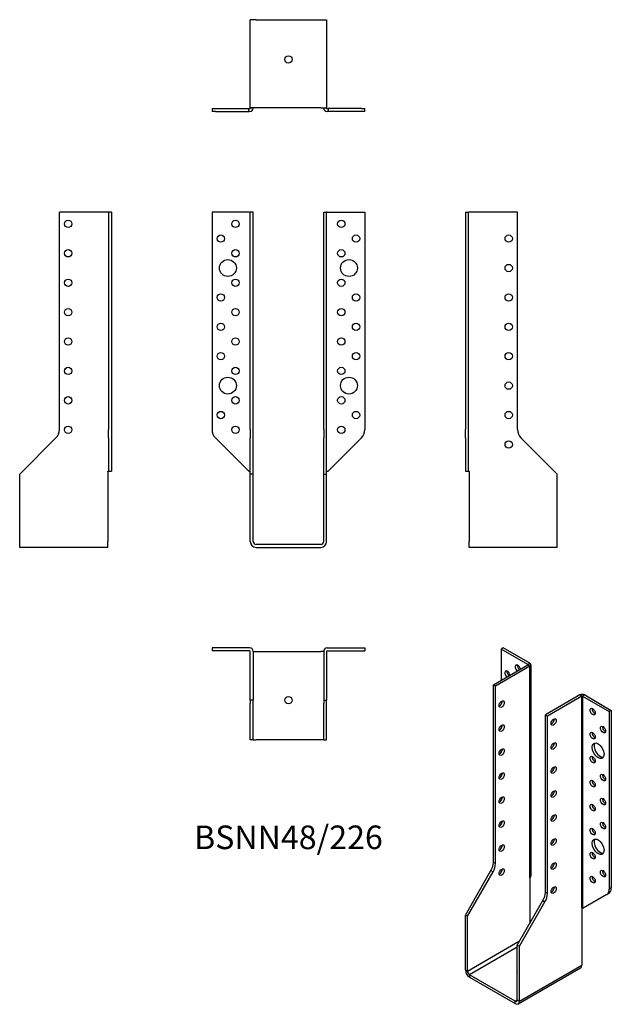
# Model space of a CAD drawing. Units: millimetres. Extents: x -183 to 220, y -313 to 357.
import ezdxf

# ---------------------------------------------------------------- set-up
doc = ezdxf.new("R2010")
doc.units = ezdxf.units.MM
doc.styles.get("Standard").update_dxf_attribs({"font": 'arial.ttf'})

# ---------------------------------------------------------------- blocks, each defined once
blk = doc.blocks.new('BSNN48_226-Front')
at = {"layer": ''}
for p, q in [((-26.4, 226), (-52, 226)), ((-52, 226), (-52, 78.06)), ((-26.4, 226), (-26, 226)), ((-24, 226), (-26, 226)), ((-26, 78.06), (-26, 226)), ((-24, 78.06), (-24, 226)), ((24, 78.06), (24, 226)), ((24, 226), (26, 226)), ((26, 78.06), (26, 226)), ((26.4, 226), (26, 226)), ((26.4, 226), (52, 226)), ((52, 226), (52, 78.06)), ((-26, 78.06), (-26, 72.41)), ((-24, 72.41), (-24, 78.06)), ((24, 78.06), (24, 72.41)), ((26, 72.41), (26, 78.06)), ((-49.66, 72.41), (-27, 49.75)), ((-26, 47.75), (-26, 72.41)), ((-24, 47.75), (-24, 72.41)), ((24, 47.75), (24, 72.41)), ((26, 47.75), (26, 72.41)), ((49.66, 72.41), (27, 49.75)), ((-27, 49.75), (-26.4, 49.75)), ((-26.4, 49.75), (-26, 49.75)), ((-26, 2), (-26, 47.75)), ((-24, 47.75), (-26, 47.75)), ((-24, 2), (-24, 47.75)), ((24, 47.75), (26, 47.75)), ((24, 2), (24, 47.75)), ((26, 49.75), (26.4, 49.75)), ((26, 2), (26, 47.75)), ((26.4, 49.75), (27, 49.75)), ((22, 0), (-22, 0)), ((-22, -2), (22, -2))]:
    blk.add_line(p, q, dxfattribs=at)
for centre, radius in [((-36, 218), 2.5), ((36, 218), 2.5), ((-46, 208), 2.5), ((46, 208), 2.5), ((-36, 198), 2.5), ((36, 198), 2.5), ((-41.2, 188), 5.75), ((41.2, 188), 5.75), ((-36, 178), 2.5), ((36, 178), 2.5), ((-46, 168), 2.5), ((46, 168), 2.5), ((-36, 158), 2.5), ((36, 158), 2.5), ((-46, 148), 2.5), ((46, 148), 2.5), ((-36, 138), 2.5), ((36, 138), 2.5), ((-46, 128), 2.5), ((46, 128), 2.5), ((-36, 118), 2.5), ((36, 118), 2.5), ((-41.2, 108), 5.75), ((41.2, 108), 5.75), ((-36, 98), 2.5), ((36, 98), 2.5), ((-46, 88), 2.5), ((46, 88), 2.5), ((-36, 78), 2.5), ((36, 78), 2.5)]:
    blk.add_circle(centre, radius, dxfattribs=at)
for centre, radius, start, end in [((-44, 78.06), 8, 180, 225), ((44, 78.06), 8, 315, 0), ((-22, 2), 4, 180, 270), ((-22, 2), 2, 180, 270), ((22, 2), 4, 270, 0), ((22, 2), 2, 270, 0)]:
    blk.add_arc(centre, radius, start, end, dxfattribs=at)
blk = doc.blocks.new('BSNN48_226-Left')
at = {"layer": ''}
for p, q in [((0, 226), (0, 78.06)), ((0, 226), (2, 226)), ((2, 226), (2, 78.06)), ((2, 226), (2.4, 226)), ((35.5, 226), (2.4, 226)), ((35.5, 78.06), (35.5, 226)), ((0, 72.41), (0, 78.06)), ((2, 78.06), (2, 72.41)), ((0, 72.41), (0, 49.75)), ((2, 72.41), (2, 49.75)), ((62.5, 47.75), (37.84, 72.41)), ((0, 49.75), (2, 49.75)), ((2, 49.75), (2.4, 49.75)), ((2.4, 49.75), (2.5, 49.65)), ((2.5, 49.65), (2.5, 2)), ((62.5, 2), (62.5, 47.75)), ((2.5, -2), (2.5, 2)), ((62.5, -2), (62.5, 2)), ((62.5, -2), (2.5, -2))]:
    blk.add_line(p, q, dxfattribs=at)
for centre in [(29.5, 208), (29.5, 188), (29.5, 168), (29.5, 148), (29.5, 128), (29.5, 108), (29.5, 88), (29.5, 68)]:
    blk.add_circle(centre, 2.5, dxfattribs=at)
blk.add_arc((43.5, 78.06), 8, 180, 225, dxfattribs=at)
blk = doc.blocks.new('BSNN48_226-Right')
at = {"layer": ''}
for p, q in [((-2.4, 226), (-35.5, 226)), ((-35.5, 78.06), (-35.5, 226)), ((-2, 226), (-2.4, 226)), ((-2, 226), (-2, 78.06)), ((0, 226), (-2, 226)), ((0, 226), (0, 78.06)), ((-2, 72.41), (-2, 78.06)), ((0, 78.06), (0, 72.41)), ((-62.5, 47.75), (-37.84, 72.41)), ((-2, 72.41), (-2, 49.75)), ((0, 72.41), (0, 49.75)), ((-62.5, 2), (-62.5, 47.75)), ((-2.5, 49.65), (-2.4, 49.75)), ((-2.5, 49.65), (-2.5, 2)), ((-2.4, 49.75), (-2, 49.75)), ((-2, 49.75), (0, 49.75)), ((-62.5, -2), (-62.5, 2)), ((-2.5, -2), (-2.5, 2)), ((-2.5, -2), (-62.5, -2))]:
    blk.add_line(p, q, dxfattribs=at)
for centre in [(-29.5, 218), (-29.5, 198), (-29.5, 178), (-29.5, 158), (-29.5, 138), (-29.5, 118), (-29.5, 98), (-29.5, 78)]:
    blk.add_circle(centre, 2.5, dxfattribs=at)
blk.add_arc((-43.5, 78.06), 8, 315, 0, dxfattribs=at)
blk = doc.blocks.new('BSNN48_226-Top')
at = {"layer": ''}
for p, q in [((-26.4, 0), (-52, 0)), ((-52, 0), (-52, -2)), ((26.4, 0), (52, 0)), ((52, 0), (52, -2)), ((-26.4, -2), (-52, -2)), ((-26, -35.5), (-26, -2.4)), ((-24, -2.4), (-24, -35.5)), ((-24, -2.5), (-22, -2.5)), ((-22, -2.5), (22, -2.5)), ((24, -2.5), (22, -2.5)), ((24, -2.4), (24, -35.5)), ((26, -2.4), (26, -35.5)), ((26.4, -2), (52, -2)), ((-26, -35.5), (-26, -37.84)), ((-24, -35.5), (-26, -35.5)), ((-26, -62.5), (-26, -37.84)), ((-24, -37.84), (-24, -35.5)), ((-24, -62.5), (-24, -37.84)), ((24, -35.5), (26, -35.5)), ((24, -35.5), (24, -37.84)), ((24, -62.5), (24, -37.84)), ((26, -37.84), (26, -35.5)), ((26, -62.5), (26, -37.84)), ((-24, -62.5), (-26, -62.5)), ((-24, -62.5), (-22, -62.5)), ((22, -62.5), (-22, -62.5)), ((24, -62.5), (22, -62.5)), ((24, -62.5), (26, -62.5))]:
    blk.add_line(p, q, dxfattribs=at)
blk.add_circle((0, -35.5), 2.5, dxfattribs=at)
for centre, radius, start, end in [((-26.4, -2.4), 2.4, 0, 90), ((26.4, -2.4), 2.4, 90, 180), ((-26.4, -2.4), 0.4, 0, 90), ((26.4, -2.4), 0.4, 90, 180)]:
    blk.add_arc(centre, radius, start, end, dxfattribs=at)
blk = doc.blocks.new('BSNN48_226-Bottom')
at = {"layer": ''}
for p, q in [((-26, 2.5), (-26, 62.5)), ((-22, 62.5), (-26, 62.5)), ((-22, 62.5), (22, 62.5)), ((22, 62.5), (26, 62.5)), ((26, 62.5), (26, 2.5)), ((-52, 2), (-49.66, 2)), ((-52, 2), (-52, 0)), ((-49.66, 0), (-52, 0)), ((-49.66, 2), (-27, 2)), ((-49.66, 0), (-27, 0)), ((-27, 0), (-27, 2)), ((-27, 2), (-26.4, 2)), ((-26.4, 0), (-27, 0)), ((-26, 2.4), (-26, 2.5)), ((-22, 2.5), (-26, 2.5)), ((-24, 2.4), (-26, 2.4)), ((-24, 2.5), (-24, 2.4)), ((22, 2.5), (-22, 2.5)), ((22, 2.5), (26, 2.5)), ((24, 2.4), (24, 2.5)), ((26, 2.4), (24, 2.4)), ((26, 2.5), (26, 2.4)), ((26.4, 2), (27, 2)), ((27, 0), (26.4, 0)), ((27, 2), (27, 0)), ((49.66, 2), (27, 2)), ((49.66, 0), (27, 0)), ((49.66, 2), (52, 2)), ((52, 0), (49.66, 0)), ((52, 0), (52, 2))]:
    blk.add_line(p, q, dxfattribs=at)
blk.add_circle((0, 35.5), 2.5, dxfattribs=at)
for centre, radius, start, end in [((-26.4, 2.4), 2.4, 270, 0), ((-26.4, 2.4), 0.4, 270, 0), ((26.4, 2.4), 2.4, 180, 270), ((26.4, 2.4), 0.4, 180, 270)]:
    blk.add_arc(centre, radius, start, end, dxfattribs=at)
blk = doc.blocks.new('BSNN48_226-ISO')
at = {"layer": ''}
for p, q in [((-14.67, 127.07), (-16.09, 126.25)), ((2.02, 115.8), (-16.09, 126.25)), ((-16.09, 126.25), (-16.09, 105.02)), ((3.43, 116.62), (-14.67, 127.07)), ((-21.39, 101.96), (2.02, 115.47)), ((3.43, 114.66), (-19.98, 101.14)), ((2.02, 115.8), (3.43, 116.62)), ((2.02, 115.47), (2.02, 115.8)), ((3.43, 114.66), (2.02, 115.47)), ((3.43, -29.25), (3.43, 114.66)), ((4.13, 115.64), (4.13, -28.27)), ((-19.98, 101.14), (-21.39, 101.96)), ((-21.39, -18.83), (-21.39, 101.96)), ((-19.98, -19.65), (-19.98, 101.14)), ((37.37, 95.06), (13.97, 81.55)), ((38.78, 94.24), (15.38, 80.73)), ((38.78, 94.24), (37.37, 95.06)), ((38.78, -49.66), (38.78, 94.24)), ((40.76, 95.06), (39.35, 94.24)), ((39.35, 94.24), (57.45, 83.79)), ((39.35, 94.24), (39.35, -49.66)), ((40.76, 95.06), (58.87, 84.61)), ((-16.09, 90.69), (-16.09, 88.69)), ((13.97, -39.24), (13.97, 81.55)), ((13.97, 81.55), (15.38, 80.73)), ((15.38, -40.06), (15.38, 80.73)), ((58.87, 84.61), (57.45, 83.79)), ((57.45, 83.79), (57.45, -37)), ((58.87, 84.61), (58.87, -36.18)), ((-16.09, 74.36), (-16.09, 72.36)), ((-16.09, 58.03), (-16.09, 56.03)), ((-16.09, 41.7), (-16.09, 39.7)), ((-16.09, 25.37), (-16.09, 23.37)), ((-16.09, 9.04), (-16.09, 7.04)), ((-19.98, -19.65), (-21.39, -18.83)), ((-40.48, -54.6), (-23.05, -24.4)), ((-39.07, -55.42), (-21.63, -25.22)), ((-23.05, -24.4), (-21.63, -25.22)), ((3.36, -29.37), (3.43, -29.25)), ((3.36, -29.37), (3.36, -60.32)), ((15.38, -40.06), (13.97, -39.24)), ((55.8, -40.66), (57.21, -39.84)), ((58.87, -36.18), (57.45, -37)), ((-5.13, -75.02), (12.31, -44.82)), ((-3.71, -75.83), (13.72, -45.63)), ((12.31, -44.82), (13.72, -45.63)), ((55.8, -40.66), (39.77, -49.91)), ((38.71, -49.79), (38.78, -49.66)), ((38.71, -49.79), (38.71, -88.69)), ((39.35, -49.66), (39.77, -49.91)), ((-40.48, -91.96), (-40.48, -54.6)), ((-39.07, -55.42), (-40.48, -54.6)), ((-39.07, -92.77), (-39.07, -55.42)), ((-39.07, -92.77), (-3.54, -72.26)), ((-5.13, -76.44), (-37.65, -95.22)), ((-5.13, -75.02), (-3.71, -75.83)), ((-5.13, -112.37), (-5.13, -75.02)), ((-3.71, -113.19), (-3.71, -75.83)), ((-40.48, -91.96), (-39.07, -92.77)), ((-4.54, -115.02), (37.89, -90.52)), ((-3.71, -113.19), (38.71, -88.69)), ((-37.65, -95.22), (-37.65, -96.86)), ((-6.54, -113.19), (-37.65, -95.22)), ((-37.65, -96.86), (-6.54, -114.82)), ((-6.54, -113.19), (-5.13, -112.37)), ((-6.54, -114.82), (-6.54, -113.19)), ((-5.13, -112.37), (-3.71, -113.19))]:
    blk.add_line(p, q, dxfattribs=at)
for centre, major_axis, start_param, end_param in [((-4.77, 113.19), (-1.25, 2.17), 4.111125, 8.455246), ((-3.36, 114), (1.25, -2.17), 3.742857, 5.313653), ((1.73, 115.64), (0.4, 0), 5.497787, 7.068583), ((1.73, 115.64), (2.4, 0), 5.497787, 7.068583), ((-11.84, 109.1), (-1.25, 2.17), 4.111125, 8.455246), ((-10.43, 109.92), (1.25, -2.17), 3.742857, 5.313653), ((39.07, 94.08), (-2.4, 0), 3.926991, 5.497787), ((39.07, 94.08), (-0.4, 0), 3.926991, 5.497787), ((-17.15, 89.71), (1.25, 2.17), 3.742857, 5.681921), ((47.55, 84.61), (1.25, -2.17), 3.742857, 5.681921), ((-17.15, 73.38), (1.25, 2.17), 3.742857, 5.681921), ((18.21, 77.47), (1.25, 2.17), 3.742857, 5.681921), ((54.62, 72.36), (1.25, -2.17), 3.742857, 5.681921), ((47.55, 68.28), (1.25, -2.17), 3.742857, 5.681921), ((18.21, 61.14), (1.25, 2.17), 3.742857, 5.681921), ((51.23, 57.99), (-2.88, 4.98), 0.2485, 2.893093), ((-17.15, 57.05), (1.25, 2.17), 3.742857, 5.681921), ((47.55, 51.95), (1.25, -2.17), 3.742857, 5.681921), ((-17.15, 40.72), (1.25, 2.17), 3.742857, 5.681921), ((18.21, 44.81), (1.25, 2.17), 3.742857, 5.681921), ((54.62, 39.7), (1.25, -2.17), 3.742857, 5.681921), ((47.55, 35.62), (1.25, -2.17), 3.742857, 5.681921), ((18.21, 28.48), (1.25, 2.17), 3.742857, 5.681921), ((-17.15, 24.39), (1.25, 2.17), 3.742857, 5.681921), ((47.55, 19.29), (1.25, -2.17), 3.742857, 5.681921), ((54.62, 23.37), (1.25, -2.17), 3.742857, 5.681921), ((18.21, 12.15), (1.25, 2.17), 3.742857, 5.681921), ((-17.15, 8.06), (1.25, 2.17), 3.742857, 5.681921), ((54.62, 7.04), (1.25, -2.17), 3.742857, 5.681921), ((47.55, 2.96), (1.25, -2.17), 3.742857, 5.681921), ((18.21, -4.18), (1.25, 2.17), 3.742857, 5.681921), ((51.23, -7.33), (-2.87, 4.98), 0.2485, 2.893093), ((-17.15, -8.27), (1.25, 2.17), 3.742857, 5.681921), ((47.55, -13.37), (1.25, -2.17), 3.742857, 5.681921), ((-27.05, -22.1), (-4, -6.93), 1.570796, 2.356194), ((-25.63, -22.91), (4, 6.93), 4.712389, 5.497787), ((18.21, -20.51), (1.25, 2.17), 3.742857, 5.681921), ((-17.15, -24.6), (1.25, 2.17), 3.742857, 5.681921), ((54.62, -25.62), (1.25, -2.17), 3.742857, 5.681921), ((1.73, -28.27), (2.4, 0), 5.497787, 6.283185), ((47.55, -29.7), (1.25, -2.17), 3.742857, 5.681921), ((8.31, -42.51), (-4, -6.93), 1.570796, 2.356194), ((9.72, -43.32), (4, 6.93), 4.712389, 5.497787), ((18.21, -36.84), (1.25, 2.17), 3.742857, 5.681921), ((51.8, -33.73), (4, -6.93), 0, 0.785398), ((53.21, -32.91), (4, -6.93), 0, 0.785398), ((39.07, -49.83), (0.4, 0), 0.785398, 2.356194), ((-37.65, -93.59), (2, -3.46), 3.926991, 5.497787), ((-37.65, -93.59), (1, -1.73), 3.926991, 5.497787), ((-3.01, -93.18), (-2.5, 0), 5.725586, 6.840784), ((35.89, -87.06), (2, -3.46), 0, 0.785398), ((-6.54, -111.55), (1, -1.73), 5.497787, 7.068583), ((-6.54, -111.55), (2, -3.46), 5.497787, 7.068583)]:
    blk.add_ellipse(centre, major_axis=major_axis, ratio=0.57735, start_param=start_param, end_param=end_param, dxfattribs=at)
for centre, major_axis in [((-15.73, 88.9), (1.25, 2.17)), ((46.14, 83.79), (-1.25, 2.17)), ((-15.73, 72.57), (1.25, 2.17)), ((19.62, 76.65), (-1.25, -2.17)), ((53.21, 71.55), (-1.25, 2.17)), ((46.14, 67.46), (-1.25, 2.17)), ((19.62, 60.32), (-1.25, -2.17)), ((49.82, 57.18), (-2.88, 4.98)), ((-15.73, 56.24), (1.25, 2.17)), ((46.14, 51.13), (-1.25, 2.17)), ((-15.73, 39.91), (1.25, 2.17)), ((19.62, 43.99), (-1.25, -2.17)), ((53.21, 38.89), (-1.25, 2.17)), ((46.14, 34.8), (-1.25, 2.17)), ((19.62, 27.66), (-1.25, -2.17)), ((-15.73, 23.58), (1.25, 2.17)), ((46.14, 18.47), (-1.25, 2.17)), ((53.21, 22.56), (-1.25, 2.17)), ((19.62, 11.33), (-1.25, -2.17)), ((-15.73, 7.25), (1.25, 2.17)), ((53.21, 6.23), (-1.25, 2.17)), ((46.14, 2.14), (-1.25, 2.17)), ((-15.73, -9.08), (1.25, 2.17)), ((19.62, -5), (-1.25, -2.17)), ((49.82, -8.14), (-2.88, 4.98)), ((46.14, -14.19), (-1.25, 2.17)), ((19.62, -21.33), (-1.25, -2.17)), ((-15.73, -25.41), (1.25, 2.17)), ((53.21, -26.43), (-1.25, 2.17)), ((46.14, -30.52), (-1.25, 2.17)), ((19.62, -37.66), (-1.25, -2.17))]:
    blk.add_ellipse(centre, major_axis=major_axis, ratio=0.57735, dxfattribs=at)

msp = doc.modelspace()

# ---------------------------------------------------------------- block references
for name, p in [('BSNN48_226-Bottom', (0, 294.4)), ('BSNN48_226-Right', (-120.4, 0)), ('BSNN48_226-Front', (0, 0)), ('BSNN48_226-Left', (120.4, 0)), ('BSNN48_226-Top', (0, -70.4)), ('BSNN48_226-ISO', (160.88, -197.47))]:
    msp.add_blockref(name, p)

# ---------------------------------------------------------------- texts
at = {"insert": (0, -201.3), "char_height": 16.053, "attachment_point": 5}
msp.add_mtext('BSNN48/226', dxfattribs=at)

doc.saveas('drawing.dxf')
